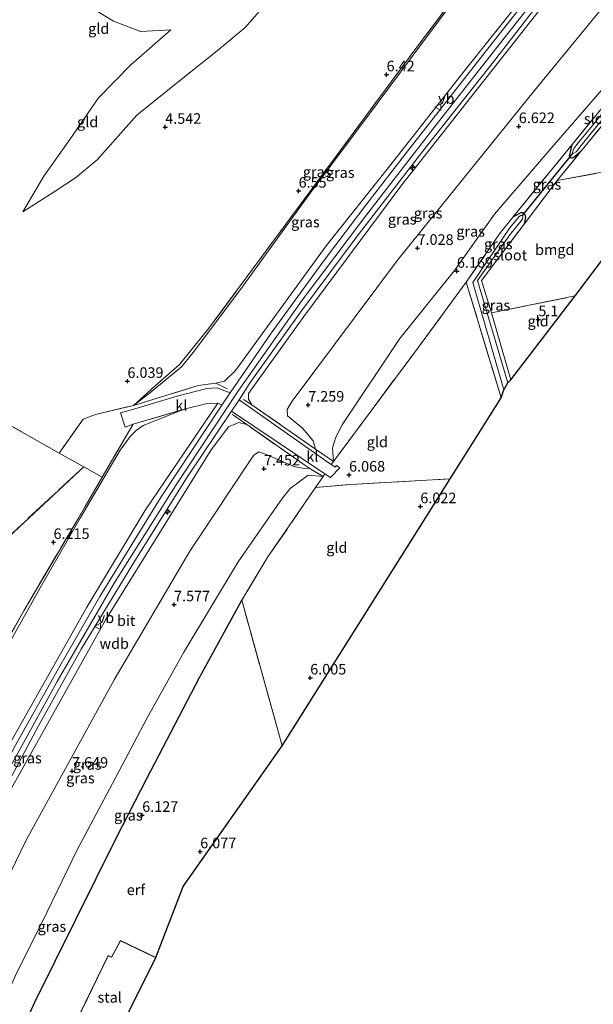
# Model space of a CAD drawing. Units: metres. Extents: x 149990 to 160005, y 424998 to 431251.
# Drawn here: x 154932 to 155068, y 425556 to 425789 of the extents above; entities that cross this region are included whole.
import ezdxf
from ezdxf.enums import TextEntityAlignment as Align

# ---------------------------------------------------------------- set-up
doc = ezdxf.new("R2010")
doc.units = ezdxf.units.M
doc.linetypes.add('IE-TERREINAFSCHEIDING', pattern=[10, 8, -2])
doc.layers.get('0').update_dxf_attribs({"lineweight": 25})
for name, color, linetype, lineweight in [('B-ME-AL-OVERIG-S-B1', 7, 'Continuous', 18), ('B-ME-GW-KRUINLIJN-L-B1', 93, 'Continuous', 18), ('B-ME-GW-TEENLIJN-L-B1', 93, 'Continuous', 18), ('B-ME-IE-GRASLAND-GV-B6', 93, 'Continuous', 18), ('B-ME-IE-GRONDWERKLIJN-GROND_INGERICHT-GV-B6', 253, 'Continuous', 18), ('B-ME-IE-TERREINAFSCHEIDING-RASTERHEKWERK-L-B1', 8, 'IE-TERREINAFSCHEIDING', 18), ('B-ME-KG-KADASTRAAL-DAKRAND-L-B1', 13, 'Continuous', 18), ('B-ME-OG-BEBOUWING-GV-B6', 173, 'Continuous', 18), ('B-ME-OG-WATER-GV-B6', 153, 'Continuous', 18), ('B-ME-VH-VERH_SOORT-BITUMEN-GV-B6', 8, 'IE-TERREINAFSCHEIDING-NATUURLIJK-HOUTWAL', 18), ('B-ME-VH-VERH_SOORT-KLINKERS-GV-B6', 8, 'IE-TERREINAFSCHEIDING-NATUURLIJK-HOUTWAL', 18), ('B-ME-VW-MEUBILAIR_WEGMEUBILAIR-VERKEERSBORD-S-B1', 8, 'Continuous', 18)]:
    doc.layers.add(name, color=color, linetype=linetype, lineweight=lineweight)
for name, color, linetype in [('B-ME-GW-HOOGTEPUNT-S-B1', 10, 'Continuous'), ('B-ME-GW-INSTEEKWATERGANG-L-B1', 10, 'Continuous'), ('B-ME-IE-TERREINAFSCHEIDING-HAAGRASTER-L-B1', 10, 'Continuous'), ('B-ME-KG-KADASTRAAL-OPNAMEDTMGRENS-L-B1', 10, 'Continuous'), ('B-ME-KW-DUIKER-L-B1', 10, 'Continuous')]:
    doc.layers.add(name, color=color, linetype=linetype)
doc.styles.add('NLCS-ISO', font='NLCS-ISO.TTF')
doc.linetypes.add('IE-TERREINAFSCHEIDING-NATUURLIJK-HOUTWAL', pattern='A,7,-1.5,[67,NLCS.SHX,S=0.75,R=45,X=0,Y=0],-1.5,7,-1.5,[70,NLCS.SHX,S=0.75,R=0,X=0,Y=0],-1.5', length=20)

# ---------------------------------------------------------------- blocks, each defined once
blk = doc.blocks.new('hecto')
for p, q in [((0, 0.625), (-0.625, 0)), ((0, -0.625), (0, 0.625)), ((-0.625, 0), (0.625, 0)), ((0.625, 0), (0, -0.625))]:
    blk.add_line(p, q)
blk = doc.blocks.new('hoogtepunt')
for p, q in [((-0.5, 0), (0.5, 0)), ((0, 0.5), (0, -0.5))]:
    blk.add_line(p, q)
blk = doc.blocks.new('verkeersbord')
for p, q in [((0, 0.75), (-0.75, -0.625)), ((0.75, -0.625), (0, 0.75)), ((-0.75, -0.625), (0.75, -0.625))]:
    blk.add_line(p, q)

msp = doc.modelspace()

# ---------------------------------------------------------------- linework, layer by layer
at = {"layer": 'B-ME-GW-INSTEEKWATERGANG-L-B1'}
for points in [[(155064.541, 425757.486, 5.278), (155062.952, 425756.156, 5.088), (155062.562, 425755.978, 5.053), (155062.272, 425755.982, 5.058), (155062.054, 425756.158, 5.053), (155061.945, 425756.483, 5.058), (155062.339, 425758.22, 5.083), (155062.531, 425759.209, 5.382)], [(155048.622, 425742.124, 5.541), (155050.147, 425742.972, 5.003), (155050.506, 425743.14, 5.005), (155050.835, 425743.114, 5.014), (155051.177, 425742.922, 5.023), (155051.444, 425742.455, 5.035), (155051.542, 425741.923, 5.039), (155051.178, 425740.37, 5.373)]]:
    msp.add_polyline3d(points, dxfattribs=at)
at = {"layer": 'B-ME-GW-KRUINLIJN-L-B1'}
for points in [[(154978.308, 425702.798, 10.65), (154980.343, 425703.25, 10.65), (154982.942, 425705.785, 10.688), (155004.388, 425735.282, 10.797), (155019.408, 425754.188, 10.763), (155037.009, 425776.548, 10.772), (155056.63, 425801.214, 10.734)], [(154867.318, 425468.402, 10.851), (154877.733, 425496.575, 10.906), (154887.015, 425521.478, 10.918), (154893.983, 425538.644, 10.948), (154904.431, 425561.907, 10.948), (154915.242, 425584.072, 10.91), (154927.974, 425608.792, 10.906), (154940.783, 425632.202, 10.906), (154954.249, 425655.491, 10.939), (154968.781, 425678.536, 10.906), (154983.519, 425700.802, 10.902), (154998.679, 425722.387, 10.889), (155013.43, 425741.982, 10.839), (155030.371, 425763.876, 10.814), (155046.131, 425783.956, 10.814), (155058.891, 425800.201, 10.822)], [(155060.907, 425798.807, 10.696), (155022.303, 425749.711, 10.705), (154999.135, 425718.524, 10.776), (154986.003, 425700.378, 10.826), (154986.045, 425699.016, 10.734), (154986.85, 425697.641, 10.44)], [(154967.659, 425786.365, 5.992), (154958.225, 425778.083, 5.755), (154950.533, 425770.29, 5.447), (154943.778, 425760.394, 5.428), (154937.655, 425751.719, 5.239), (154932.67, 425743.329, 5.092)], [(155081.92, 425787.126, 5.872), (155071.578, 425774.519, 6.118), (155057.742, 425758.497, 6.052), (155044.215, 425742.736, 6.251), (155034.688, 425729.454, 6.402), (155021.822, 425713.322, 6.668), (155008.177, 425692.901, 6.762), (155006.682, 425690.047, 6.687), (155005.878, 425687.456, 6.549), (155006.116, 425684.235, 6.299)], [(154887.858, 425530.754, 10.851), (154909.931, 425579.532, 10.772), (154928.137, 425614.919, 10.776), (154947.811, 425649.794, 10.83), (154961.491, 425672.558, 10.864), (154978.797, 425698.029, 10.948)], [(154985.637, 425692.973, 10.143), (154983.748, 425693.49, 10.487), (154981.268, 425692.489, 10.692), (154977.202, 425687.044, 10.793), (154952.284, 425646.939, 10.822), (154930.303, 425607.578, 10.814), (154909.658, 425566.679, 10.805), (154898.198, 425542.353, 10.902), (154892.218, 425529.111, 10.952)], [(154995.916, 425677.882, 6.916), (155000.17, 425681.067, 6.741), (155003.709, 425680.71, 6.441)], [(154911.539, 425520.128, 6.753), (154911.819, 425521.635, 6.825), (154912.474, 425523.695, 6.88), (154914.192, 425527.175, 6.922), (154917.323, 425533.335, 6.819), (154923.831, 425546.973, 6.856), (154930.97, 425562.754, 6.85), (154938.457, 425577.788, 6.868), (154945.522, 425592.433, 6.898), (154953.199, 425606.809, 6.977), (154962.002, 425623.469, 7.092), (154970.765, 425639.182, 7.037), (154983.613, 425660.527, 7.146), (154993.972, 425675.496, 7.013), (154995.916, 425677.882, 6.916)]]:
    msp.add_polyline3d(points, dxfattribs=at)
at = {"layer": 'B-ME-GW-TEENLIJN-L-B1'}
for points in [[(154932.67, 425743.329, 5.092), (154940.126, 425747.995, 4.997), (154945.166, 425751.357, 4.993), (154950.229, 425755.63, 4.931), (154959.622, 425766.161, 4.903), (154970.521, 425774.924, 4.945), (154978.617, 425781.404, 4.898), (154985.221, 425786.875, 4.817), (154991.485, 425794.058, 4.761), (154999.223, 425802.804, 4.685), (155004.673, 425810.281, 4.746), (155008.821, 425816.698, 4.756), (155012.178, 425826.057, 4.761), (155013.234, 425830.354, 4.761), (155013.549, 425833.816, 4.827)], [(154958.83, 425697.527, 6.902), (154962.582, 425700.342, 6.86), (154970.2, 425706.648, 6.865), (154972.986, 425710.005, 6.888), (154983.875, 425724.583, 6.925), (155000.389, 425747.382, 6.828), (155016.669, 425769.199, 6.74), (155033.441, 425791.799, 6.381), (155045.68, 425807.647, 6.35)], [(154861.356, 425700.328, 6.854), (154872.841, 425722.995, 6.854), (154874.291, 425726.254, 6.92), (154884.419, 425744.957, 6.958), (154887.586, 425751.272, 6.878), (154894.578, 425762.556, 7.082), (154898.958, 425768.516, 7.044), (154905.276, 425774.637, 6.92), (154916.301, 425784.687, 7.039), (154926.934, 425792.784, 7.162), (154932.209, 425795.307, 7.157), (154936.6, 425796.643, 7.138), (154941.84, 425795.818, 7.119), (154948.313, 425791.964, 6.816), (154954.079, 425788.399, 6.428), (154960.536, 425785.966, 5.935), (154967.659, 425786.365, 5.992)], [(155001.891, 425687.163, 7.183), (155001.315, 425689.132, 7.146), (154998.793, 425692.147, 7.338), (154995.234, 425695.024, 7.653), (154995.164, 425696.568, 7.653), (154996.381, 425698.536, 7.653), (155021.237, 425731.89, 7.351), (155053.614, 425772.009, 6.894), (155070.975, 425793.131, 6.86)], [(154877.113, 425534.758, 6.605), (154890.003, 425564.673, 6.605), (154896.717, 425578.792, 6.605), (154905.004, 425595.52, 6.693), (154915.649, 425616.164, 6.67), (154926.957, 425636.858, 6.707), (154936.812, 425654.399, 6.637), (154946.2, 425670.826, 6.337), (154955.698, 425686.98, 6.439), (154958.085, 425690.191, 6.637), (154959.494, 425691.569, 6.84), (154961.145, 425692.812, 7.103), (154970.842, 425696.598, 9.338)], [(154901.779, 425525.33, 7.38), (154917.482, 425561.892, 7.502), (154933.482, 425594.757, 7.779), (154954.27, 425632.644, 7.862), (154972.164, 425663.077, 7.875), (154987.229, 425685.658, 7.804), (154988.439, 425686.526, 7.783), (154990.427, 425685.868, 7.64), (154996.713, 425683.043, 7.133), (154999.175, 425682.635, 6.819), (155000.371, 425682.653, 6.949)]]:
    msp.add_polyline3d(points, dxfattribs=at)
at = {"layer": 'B-ME-IE-GRASLAND-GV-B6'}
for points in [[(155045.68, 425807.647, 6.35), (155033.441, 425791.799, 6.381), (155016.669, 425769.199, 6.74), (155000.389, 425747.382, 6.828), (154983.875, 425724.583, 6.925), (154972.986, 425710.005, 6.888), (154970.2, 425706.648, 6.865), (154962.582, 425700.342, 6.86), (154958.83, 425697.527, 6.902), (154963.859, 425702.06, 6.831), (154969.687, 425707.22, 6.852), (154976.423, 425715.438, 6.915), (155000.935, 425748.608, 6.663), (155025.601, 425781.938, 6.341), (155045.125, 425807.96, 6.106), (155045.68, 425807.647, 6.35)], [(155056.63, 425801.214, 10.734), (155037.009, 425776.548, 10.772), (155019.408, 425754.188, 10.763), (155004.388, 425735.282, 10.797), (154982.942, 425705.785, 10.688), (154980.343, 425703.25, 10.65), (154978.308, 425702.798, 10.65), (154974.123, 425702.209, 10.143), (154958.83, 425697.527, 6.902), (154962.582, 425700.342, 6.86), (154970.2, 425706.648, 6.865), (154972.986, 425710.005, 6.888), (154983.875, 425724.583, 6.925), (155000.389, 425747.382, 6.828), (155016.669, 425769.199, 6.74), (155033.441, 425791.799, 6.381), (155045.68, 425807.647, 6.35), (155052.593, 425803.748, 9.388), (155056.63, 425801.214, 10.734)], [(155057.651, 425800.977, 10.822), (155044.521, 425784.286, 10.855), (155035.672, 425773.029, 10.893), (155024.236, 425758.466, 10.893), (155013.996, 425745.181, 10.91), (155003.963, 425731.92, 10.918), (154991.367, 425714.591, 10.935), (154981.678, 425700.534, 10.944), (154978.566, 425701.648, 10.696), (154976.196, 425701.541, 10.281), (154969.14, 425699.693, 9.082), (154958.333, 425696.464, 6.71), (154955.766, 425695.799, 6.697), (154956.835, 425692.362, 6.701), (154958.798, 425693.128, 6.814), (154957.97, 425691.785, 6.731), (154951.434, 425680.545, 6.541), (154947.064, 425683.02, 6.181), (154941.299, 425686.265, 5.827), (154946.935, 425694.31, 5.896), (154949.888, 425695.405, 6.169), (154958.83, 425697.527, 6.902), (154974.123, 425702.209, 10.143), (154978.308, 425702.798, 10.65), (154980.343, 425703.25, 10.65), (154982.942, 425705.785, 10.688), (155004.388, 425735.282, 10.797), (155019.408, 425754.188, 10.763), (155037.009, 425776.548, 10.772), (155056.63, 425801.214, 10.734)], [(155060.907, 425798.807, 10.696), (155022.303, 425749.711, 10.705), (154999.135, 425718.524, 10.776), (154986.003, 425700.378, 10.826), (154986.045, 425699.016, 10.734), (154986.85, 425697.641, 10.44), (155001.891, 425687.163, 7.183), (155006.116, 425684.235, 6.299), (155005.604, 425683.57, 6.358), (155005.121, 425683.893, 6.412), (154983.798, 425698.858, 10.952), (154986.43, 425702.961, 10.96), (154998.523, 425719.849, 10.893), (155011.486, 425737.245, 10.885), (155027.209, 425757.649, 10.851), (155043.904, 425778.76, 10.839), (155059.961, 425799.5, 10.822), (155060.907, 425798.807, 10.696)], [(155070.975, 425793.131, 6.86), (155053.614, 425772.009, 6.894), (155021.237, 425731.89, 7.351), (154996.381, 425698.536, 7.653), (154995.164, 425696.568, 7.653), (154995.234, 425695.024, 7.653), (154998.793, 425692.147, 7.338), (155001.315, 425689.132, 7.146), (155001.891, 425687.163, 7.183), (154986.85, 425697.641, 10.44), (154986.045, 425699.016, 10.734), (154986.003, 425700.378, 10.826), (154999.135, 425718.524, 10.776), (155022.303, 425749.711, 10.705), (155060.907, 425798.807, 10.696), (155070.975, 425793.131, 6.86)], [(155081.92, 425787.126, 5.872), (155071.578, 425774.519, 6.118), (155057.742, 425758.497, 6.052), (155044.215, 425742.736, 6.251), (155034.688, 425729.454, 6.402), (155021.822, 425713.322, 6.668), (155008.177, 425692.901, 6.762), (155006.682, 425690.047, 6.687), (155005.878, 425687.456, 6.549), (155006.116, 425684.235, 6.299), (155001.891, 425687.163, 7.183), (155001.315, 425689.132, 7.146), (154998.793, 425692.147, 7.338), (154995.234, 425695.024, 7.653), (154995.164, 425696.568, 7.653), (154996.381, 425698.536, 7.653), (155021.237, 425731.89, 7.351), (155053.614, 425772.009, 6.894), (155070.975, 425793.131, 6.86), (155081.92, 425787.126, 5.872)], [(155084.272, 425785.626, 5.314), (155068.497, 425766.537, 5.314), (155062.531, 425759.209, 5.382), (155048.622, 425742.124, 5.541), (155045.337, 425738.088, 5.578), (155037.497, 425726.632, 5.93), (155026.458, 425711.646, 6.19), (155006.116, 425684.235, 6.299), (155005.878, 425687.456, 6.549), (155006.682, 425690.047, 6.687), (155008.177, 425692.901, 6.762), (155021.822, 425713.322, 6.668), (155034.688, 425729.454, 6.402), (155044.215, 425742.736, 6.251), (155057.742, 425758.497, 6.052), (155071.578, 425774.519, 6.118), (155081.92, 425787.126, 5.872), (155084.272, 425785.626, 5.314)], [(155084.905, 425785.065, 4.71), (155063.667, 425759.196, 4.71), (155062.945, 425758.298, 4.71), (155062.664, 425757.609, 4.71), (155062.606, 425757.271, 4.71), (155062.702, 425757.112, 4.71), (155062.953, 425757.182, 4.71), (155063.459, 425757.508, 4.71), (155065.279, 425759.791, 4.71), (155085.563, 425784.647, 4.71), (155086.326, 425784.23, 5.221), (155064.541, 425757.486, 5.278), (155062.952, 425756.156, 5.088), (155062.562, 425755.978, 5.053), (155062.272, 425755.982, 5.058), (155062.054, 425756.158, 5.053), (155061.945, 425756.483, 5.058), (155062.339, 425758.22, 5.083), (155062.531, 425759.209, 5.382), (155068.497, 425766.537, 5.314), (155084.272, 425785.626, 5.314), (155084.905, 425785.065, 4.71)], [(155064.541, 425757.486, 5.278), (155058.995, 425750.678, 5.293), (155051.178, 425740.37, 5.373), (155051.542, 425741.923, 5.039), (155051.444, 425742.455, 5.035), (155051.177, 425742.922, 5.023), (155050.835, 425743.114, 5.014), (155050.506, 425743.14, 5.005), (155050.147, 425742.972, 5.003), (155048.622, 425742.124, 5.541), (155062.531, 425759.209, 5.382), (155062.339, 425758.22, 5.083), (155061.945, 425756.483, 5.058), (155062.054, 425756.158, 5.053), (155062.272, 425755.982, 5.058), (155062.562, 425755.978, 5.053), (155062.952, 425756.156, 5.088), (155064.541, 425757.486, 5.278)], [(155051.178, 425740.37, 5.373), (155041.075, 425727.05, 5.477), (155043.472, 425719.45, 5.523), (155048.077, 425703.534, 5.515), (155047.302, 425702.83, 4.71), (155040.196, 425727.031, 4.71), (155047.785, 425737.852, 4.71), (155050.772, 425741.598, 4.71), (155050.841, 425742.111, 4.71), (155050.762, 425742.394, 4.71), (155050.59, 425742.464, 4.71), (155050.381, 425742.423, 4.71), (155049.988, 425742.194, 4.71), (155047.843, 425739.528, 4.71), (155039.044, 425726.614, 4.71), (155046.366, 425701.205, 4.71), (155045.767, 425699.29, 5.632), (155037.497, 425726.632, 5.93), (155045.337, 425738.088, 5.578), (155048.622, 425742.124, 5.541), (155050.147, 425742.972, 5.003), (155050.506, 425743.14, 5.005), (155050.835, 425743.114, 5.014), (155051.177, 425742.922, 5.023), (155051.444, 425742.455, 5.035), (155051.542, 425741.923, 5.039), (155051.178, 425740.37, 5.373)], [(154887.858, 425530.754, 10.851), (154883.515, 425532.372, 9.135), (154877.113, 425534.758, 6.605), (154890.003, 425564.673, 6.605), (154896.717, 425578.792, 6.605), (154905.004, 425595.52, 6.693), (154915.649, 425616.164, 6.67), (154926.957, 425636.858, 6.707), (154936.812, 425654.399, 6.637), (154946.2, 425670.826, 6.337), (154955.698, 425686.98, 6.439), (154958.085, 425690.191, 6.637), (154959.494, 425691.569, 6.84), (154961.145, 425692.812, 7.103), (154970.842, 425696.598, 9.338), (154976.258, 425697.953, 10.516), (154978.797, 425698.029, 10.948), (154961.491, 425672.558, 10.864), (154947.811, 425649.794, 10.83), (154928.137, 425614.919, 10.776), (154909.931, 425579.532, 10.772), (154887.858, 425530.754, 10.851)], [(154883.671, 425553.086, 6.425), (154897.635, 425583.536, 6.423), (154912.721, 425612.672, 6.557), (154932.885, 425648.98, 6.48), (154945.806, 425670.866, 6.378), (154951.434, 425680.545, 6.541), (154957.97, 425691.785, 6.731), (154958.798, 425693.128, 6.814), (154970.842, 425696.598, 9.338), (154961.145, 425692.812, 7.103), (154959.494, 425691.569, 6.84), (154958.085, 425690.191, 6.637), (154955.698, 425686.98, 6.439), (154946.2, 425670.826, 6.337), (154936.812, 425654.399, 6.637), (154926.957, 425636.858, 6.707), (154915.649, 425616.164, 6.67), (154905.004, 425595.52, 6.693), (154896.717, 425578.792, 6.605), (154890.003, 425564.673, 6.605), (154877.113, 425534.758, 6.605)], [(154887.858, 425530.754, 10.851), (154909.931, 425579.532, 10.772), (154928.137, 425614.919, 10.776), (154947.811, 425649.794, 10.83), (154961.491, 425672.558, 10.864), (154978.797, 425698.029, 10.948), (154979.699, 425697.594, 10.944), (154965.373, 425675.905, 10.935), (154950.888, 425652.311, 10.931), (154940.781, 425634.744, 10.897), (154930.97, 425617.194, 10.897), (154920.082, 425596.715, 10.897), (154908.559, 425573.422, 10.897), (154896.52, 425547.63, 10.944), (154889.05, 425530.249, 10.952), (154887.858, 425530.754, 10.851)], [(155000.371, 425682.653, 6.949), (154985.637, 425692.973, 10.143), (154983.748, 425693.49, 10.487), (154981.268, 425692.489, 10.692), (154977.202, 425687.044, 10.793), (154952.284, 425646.939, 10.822), (154930.303, 425607.578, 10.814), (154909.658, 425566.679, 10.805), (154898.198, 425542.353, 10.902), (154892.218, 425529.111, 10.952), (154891.692, 425529.3, 10.951), (154895.605, 425539.183, 10.969), (154907.516, 425565.454, 10.923), (154917.505, 425585.755, 10.902), (154927.529, 425605.178, 10.931), (154936.36, 425621.725, 10.96), (154946.508, 425639.925, 10.973), (154959.17, 425660.739, 10.956), (154971.551, 425680.585, 10.91), (154982.03, 425696.155, 10.948), (155004.103, 425681.314, 6.517), (155003.709, 425680.71, 6.441), (155000.371, 425682.653, 6.949)], [(155000.371, 425682.653, 6.949), (154999.175, 425682.635, 6.819), (154996.713, 425683.043, 7.133), (154990.427, 425685.868, 7.64), (154988.439, 425686.526, 7.783), (154987.229, 425685.658, 7.804), (154972.164, 425663.077, 7.875), (154954.27, 425632.644, 7.862), (154933.482, 425594.757, 7.779), (154917.482, 425561.892, 7.502), (154901.779, 425525.33, 7.38), (154892.218, 425529.111, 10.952), (154898.198, 425542.353, 10.902), (154909.658, 425566.679, 10.805), (154930.303, 425607.578, 10.814), (154952.284, 425646.939, 10.822), (154977.202, 425687.044, 10.793), (154981.268, 425692.489, 10.692), (154983.748, 425693.49, 10.487), (154985.637, 425692.973, 10.143), (155000.371, 425682.653, 6.949)], [(154901.779, 425525.33, 7.38), (154917.482, 425561.892, 7.502), (154933.482, 425594.757, 7.779), (154954.27, 425632.644, 7.862), (154972.164, 425663.077, 7.875), (154987.229, 425685.658, 7.804), (154988.439, 425686.526, 7.783), (154990.427, 425685.868, 7.64), (154996.713, 425683.043, 7.133), (154999.175, 425682.635, 6.819), (155000.371, 425682.653, 6.949)], [(155000.371, 425682.653, 6.949), (155003.709, 425680.71, 6.441), (155000.17, 425681.067, 6.741), (154995.916, 425677.882, 6.916), (154993.972, 425675.496, 7.013), (154983.613, 425660.527, 7.146), (154970.765, 425639.182, 7.037), (154962.002, 425623.469, 7.092), (154953.199, 425606.809, 6.977), (154945.522, 425592.433, 6.898), (154938.457, 425577.788, 6.868), (154930.97, 425562.754, 6.85), (154923.831, 425546.973, 6.856)], [(154923.831, 425546.973, 6.856), (154930.97, 425562.754, 6.85), (154938.457, 425577.788, 6.868), (154945.522, 425592.433, 6.898), (154953.199, 425606.809, 6.977), (154962.002, 425623.469, 7.092), (154970.765, 425639.182, 7.037), (154983.613, 425660.527, 7.146), (154993.972, 425675.496, 7.013), (154995.916, 425677.882, 6.916), (155000.17, 425681.067, 6.741), (155003.709, 425680.71, 6.441)], [(155003.709, 425680.71, 6.441), (155001.859, 425678.113, 6.24), (154990.62, 425661.684, 6.253), (154984.443, 425651.48, 6.181), (154974.478, 425633.166, 6.227), (154961.96, 425609.306, 6.181), (154954.809, 425595.322, 6.139), (154935.505, 425556.431, 6.135), (154927.294, 425538.342, 6.22)]]:
    msp.add_polyline3d(points, dxfattribs=at)
at = {"layer": 'B-ME-IE-GRONDWERKLIJN-GROND_INGERICHT-GV-B6'}
for points in [[(155045.125, 425807.96, 6.106), (155025.601, 425781.938, 6.341), (155000.935, 425748.608, 6.663), (154976.423, 425715.438, 6.915), (154969.687, 425707.22, 6.852), (154963.859, 425702.06, 6.831), (154958.83, 425697.527, 6.902), (154949.888, 425695.405, 6.169), (154946.935, 425694.31, 5.896), (154941.299, 425686.265, 5.827), (154927.039, 425694.291, 4.953)], [(154991.485, 425794.058, 4.761), (154985.221, 425786.875, 4.817), (154978.617, 425781.404, 4.898), (154970.521, 425774.924, 4.945), (154959.622, 425766.161, 4.903), (154950.229, 425755.63, 4.931), (154945.166, 425751.357, 4.993), (154940.126, 425747.995, 4.997), (154932.67, 425743.329, 5.092), (154937.655, 425751.719, 5.239), (154943.778, 425760.394, 5.428), (154950.533, 425770.29, 5.447), (154958.225, 425778.083, 5.755), (154967.659, 425786.365, 5.992), (154960.536, 425785.966, 5.935), (154954.079, 425788.399, 6.428), (154948.313, 425791.964, 6.816)], [(154948.313, 425791.964, 6.816), (154954.079, 425788.399, 6.428), (154960.536, 425785.966, 5.935), (154967.659, 425786.365, 5.992), (154958.225, 425778.083, 5.755), (154950.533, 425770.29, 5.447), (154943.778, 425760.394, 5.428), (154937.655, 425751.719, 5.239), (154932.67, 425743.329, 5.092), (154940.126, 425747.995, 4.997), (154945.166, 425751.357, 4.993), (154950.229, 425755.63, 4.931), (154959.622, 425766.161, 4.903), (154970.521, 425774.924, 4.945), (154978.617, 425781.404, 4.898), (154985.221, 425786.875, 4.817), (154991.485, 425794.058, 4.761)], [(155103.253, 425775.413, 5.221), (155087.852, 425756.028, 5.192), (155058.995, 425750.678, 5.293), (155064.541, 425757.486, 5.278), (155086.326, 425784.23, 5.221), (155103.253, 425775.413, 5.221)], [(155063.216, 425723.419, 5.196), (155043.472, 425719.45, 5.523), (155041.075, 425727.05, 5.477), (155051.178, 425740.37, 5.373), (155058.995, 425750.678, 5.293), (155087.852, 425756.028, 5.192), (155063.216, 425723.419, 5.196)], [(155045.767, 425699.29, 5.632), (155033.662, 425680.145, 6.123), (155010.213, 425678.827, 6.223), (155001.859, 425678.113, 6.24), (155003.709, 425680.71, 6.441), (155004.103, 425681.314, 6.517), (155005.381, 425680.455, 6.261), (155007.611, 425682.726, 6.253), (155006.845, 425683.312, 6.253), (155006.536, 425682.947, 6.253), (155005.604, 425683.57, 6.358), (155006.116, 425684.235, 6.299), (155026.458, 425711.646, 6.19), (155037.497, 425726.632, 5.93), (155045.767, 425699.29, 5.632)], [(155063.216, 425723.419, 5.196), (155048.077, 425703.534, 5.515), (155043.472, 425719.45, 5.523), (155063.216, 425723.419, 5.196)], [(154941.299, 425686.265, 5.827), (154947.064, 425683.02, 6.181), (154923.472, 425661.022, 5.548), (154913.914, 425652.42, 5.322), (154885.487, 425626.835, 4.651), (154854.128, 425599.877, 4.521), (154829.054, 425579.309, 4.908), (154823.276, 425574.57, 4.758), (154823.863, 425576.945, 4.709), (154825.693, 425582.129, 4.682), (154829.857, 425591.594, 4.588), (154835.172, 425605.892, 4.488), (154839.994, 425617.798, 4.507), (154846.181, 425630.92, 4.482), (154851.961, 425641.742, 4.479), (154860.079, 425658.227, 4.425), (154866.687, 425671.36, 4.331), (154877.074, 425690.57, 4.528), (154884.389, 425704.731, 4.688), (154889.942, 425717.081, 4.86), (154908.02, 425706.476, 4.681), (154927.039, 425694.291, 4.953), (154941.299, 425686.265, 5.827)], [(154846.408, 425554.7, 4.849), (154838.239, 425557.766, 4.883), (154829.849, 425560.747, 4.819), (154828.227, 425561.818, 4.777), (154826.72, 425563.413, 4.771), (154825.897, 425564.605, 4.67), (154824.655, 425566.365, 4.643), (154823.595, 425568.89, 4.709), (154823.09, 425571.42, 4.697), (154823.276, 425574.57, 4.758), (154829.054, 425579.309, 4.908), (154854.128, 425599.877, 4.521), (154885.487, 425626.835, 4.651), (154913.914, 425652.42, 5.322), (154923.472, 425661.022, 5.548), (154947.064, 425683.02, 6.181), (154951.434, 425680.545, 6.541)], [(154951.434, 425680.545, 6.541), (154945.806, 425670.866, 6.378), (154932.885, 425648.98, 6.48), (154912.721, 425612.672, 6.557), (154897.635, 425583.536, 6.423), (154883.671, 425553.086, 6.425)], [(155033.662, 425680.145, 6.123), (154993.983, 425617.003, 5.98), (154984.443, 425651.48, 6.181), (154990.62, 425661.684, 6.253), (155001.859, 425678.113, 6.24), (155010.213, 425678.827, 6.223), (155033.662, 425680.145, 6.123)], [(154993.983, 425617.003, 5.98), (154970.585, 425583.768, 6.064), (154964.085, 425566.994, 6.223), (154955.778, 425571.014, 6.223), (154953.658, 425567.049, 6.223), (154952.843, 425567.437, 6.223), (154936.539, 425533.847, 6.223), (154931.119, 425536.482, 6.221), (154927.294, 425538.342, 6.22), (154935.505, 425556.431, 6.135), (154954.809, 425595.322, 6.139), (154961.96, 425609.306, 6.181), (154974.478, 425633.166, 6.227), (154984.443, 425651.48, 6.181), (154993.983, 425617.003, 5.98)]]:
    msp.add_polyline3d(points, dxfattribs=at)
at = {"layer": 'B-ME-IE-TERREINAFSCHEIDING-HAAGRASTER-L-B1'}
msp.add_polyline3d([(154927.294, 425538.342, 6.22), (154935.505, 425556.431, 6.135), (154954.809, 425595.322, 6.139), (154961.96, 425609.306, 6.181), (154974.478, 425633.166, 6.227), (154984.443, 425651.48, 6.181)], dxfattribs=at)
at = {"layer": 'B-ME-IE-TERREINAFSCHEIDING-RASTERHEKWERK-L-B1'}
for p, q in [((155064.541, 425757.486, 5.278), (155086.326, 425784.23, 5.221)), ((155048.622, 425742.124, 5.541), (155062.531, 425759.209, 5.382)), ((155087.852, 425756.028, 5.192), (155058.995, 425750.678, 5.293)), ((155043.472, 425719.45, 5.523), (155063.216, 425723.419, 5.196)), ((154978.308, 425702.798, 10.65), (154980.974, 425701.413, 10.99)), ((154984.813, 425698.89, 10.906), (154986.85, 425697.641, 10.44)), ((154986.85, 425697.641, 10.44), (155001.891, 425687.163, 7.183)), ((154985.637, 425692.973, 10.143), (154982.25, 425695.386, 10.998)), ((154985.637, 425692.973, 10.143), (155000.371, 425682.653, 6.949)), ((155006.116, 425684.235, 6.299), (155001.891, 425687.163, 7.183)), ((154947.064, 425683.02, 6.181), (154951.434, 425680.545, 6.541)), ((155003.709, 425680.71, 6.441), (155000.371, 425682.653, 6.949)), ((154993.983, 425617.003, 5.98), (154984.443, 425651.48, 6.181))]:
    msp.add_line(p, q, dxfattribs=at)
for points in [[(155045.125, 425807.96, 6.106), (155025.601, 425781.938, 6.341), (155000.935, 425748.608, 6.663), (154976.423, 425715.438, 6.915), (154969.687, 425707.22, 6.852), (154963.859, 425702.06, 6.831), (154958.83, 425697.527, 6.902)], [(155062.531, 425759.209, 5.382), (155068.497, 425766.537, 5.314), (155084.272, 425785.626, 5.314)], [(155051.178, 425740.37, 5.373), (155058.995, 425750.678, 5.293), (155064.541, 425757.486, 5.278)], [(155045.767, 425699.29, 5.632), (155037.497, 425726.632, 5.93), (155045.337, 425738.088, 5.578), (155048.622, 425742.124, 5.541)], [(155048.077, 425703.534, 5.515), (155043.472, 425719.45, 5.523), (155041.075, 425727.05, 5.477), (155051.178, 425740.37, 5.373)], [(154947.064, 425683.02, 6.181), (154941.299, 425686.265, 5.827), (154927.039, 425694.291, 4.953), (154908.02, 425706.476, 4.681), (154889.942, 425717.081, 4.86), (154886.985, 425718.816, 5.146), (154876.68, 425724.928, 6.631), (154874.291, 425726.254, 6.92), (154873.229, 425726.876, 7.351)], [(155037.497, 425726.632, 5.93), (155026.458, 425711.646, 6.19), (155006.116, 425684.235, 6.299)], [(154958.83, 425697.527, 6.902), (154974.123, 425702.209, 10.143), (154978.308, 425702.798, 10.65)], [(154970.842, 425696.598, 9.338), (154958.798, 425693.128, 6.814), (154957.97, 425691.785, 6.731), (154951.434, 425680.545, 6.541), (154945.806, 425670.866, 6.378), (154932.885, 425648.98, 6.48), (154912.721, 425612.672, 6.557), (154897.635, 425583.536, 6.423), (154883.671, 425553.086, 6.425)], [(154941.299, 425686.265, 5.827), (154946.935, 425694.31, 5.896), (154949.888, 425695.405, 6.169), (154958.83, 425697.527, 6.902)], [(154978.797, 425698.029, 10.948), (154976.258, 425697.953, 10.516), (154970.842, 425696.598, 9.338)], [(154947.064, 425683.02, 6.181), (154923.472, 425661.022, 5.548), (154913.914, 425652.42, 5.322), (154885.487, 425626.835, 4.651), (154854.128, 425599.877, 4.521), (154829.054, 425579.309, 4.908), (154823.276, 425574.57, 4.758), (154819.578, 425571.537, 5.054), (154812.028, 425565.819, 6.234), (154806.457, 425561.599, 6.901)], [(154984.443, 425651.48, 6.181), (154990.62, 425661.684, 6.253), (155001.859, 425678.113, 6.24), (155003.709, 425680.71, 6.441)], [(155001.859, 425678.113, 6.24), (155010.213, 425678.827, 6.223), (155033.662, 425680.145, 6.123)]]:
    msp.add_polyline3d(points, dxfattribs=at)
at = {"layer": 'B-ME-KG-KADASTRAAL-DAKRAND-L-B1'}
msp.add_polyline3d([(154945.386, 425529.67, 9.979), (154936.606, 425533.87, 9.979), (154952.866, 425567.371, 9.979), (154953.616, 425567.017, 9.979), (154953.68, 425566.983, 9.631), (154955.799, 425570.948, 9.221), (154963.813, 425567.04, 9.221)], dxfattribs=at)
at = {"layer": 'B-ME-KG-KADASTRAAL-OPNAMEDTMGRENS-L-B1'}
msp.add_polyline3d([(154911.943, 425444.866, 5.804), (154937.564, 425510.814, 5.916), (154939.267, 425514.991, 5.962), (154940.242, 425517.682, 5.983), (154941.29, 425520.027, 6.066), (154945.528, 425529.508, 6.223), (154964.085, 425566.994, 6.223), (154970.585, 425583.768, 6.064), (154993.983, 425617.003, 5.98), (155033.662, 425680.145, 6.123), (155045.767, 425699.29, 5.632), (155046.366, 425701.205, 4.71), (155047.302, 425702.83, 4.71), (155048.077, 425703.534, 5.515), (155063.216, 425723.419, 5.196), (155087.852, 425756.028, 5.192), (155103.253, 425775.413, 5.221)], dxfattribs=at)
at = {"layer": 'B-ME-KW-DUIKER-L-B1'}
msp.add_line((155050.762, 425742.394, 4.71), (155062.702, 425757.112, 4.71), dxfattribs=at)
at = {"layer": 'B-ME-OG-BEBOUWING-GV-B6'}
msp.add_polyline3d([(154964.085, 425566.994, 6.223), (154945.528, 425529.508, 6.223), (154936.539, 425533.847, 6.223), (154952.843, 425567.437, 6.223), (154953.658, 425567.049, 6.223), (154955.778, 425571.014, 6.223), (154964.085, 425566.994, 6.223)], dxfattribs=at)
at = {"layer": 'B-ME-OG-WATER-GV-B6'}
for points in [[(155085.563, 425784.647, 4.71), (155065.279, 425759.791, 4.71), (155063.459, 425757.508, 4.71), (155062.953, 425757.182, 4.71), (155062.702, 425757.112, 4.71), (155062.606, 425757.271, 4.71), (155062.664, 425757.609, 4.71), (155062.945, 425758.298, 4.71), (155063.667, 425759.196, 4.71), (155084.905, 425785.065, 4.71), (155085.563, 425784.647, 4.71)], [(155050.772, 425741.598, 4.71), (155047.785, 425737.852, 4.71), (155040.196, 425727.031, 4.71), (155047.302, 425702.83, 4.71), (155046.366, 425701.205, 4.71), (155039.044, 425726.614, 4.71), (155047.843, 425739.528, 4.71), (155049.988, 425742.194, 4.71), (155050.381, 425742.423, 4.71), (155050.59, 425742.464, 4.71), (155050.762, 425742.394, 4.71), (155050.841, 425742.111, 4.71), (155050.772, 425741.598, 4.71)]]:
    msp.add_polyline3d(points, dxfattribs=at)
at = {"layer": 'B-ME-VH-VERH_SOORT-BITUMEN-GV-B6'}
for points in [[(155059.961, 425799.5, 10.822), (155043.904, 425778.76, 10.839), (155027.209, 425757.649, 10.851), (155011.486, 425737.245, 10.885), (154998.523, 425719.849, 10.893), (154986.43, 425702.961, 10.96), (154983.798, 425698.858, 10.952), (154982.03, 425696.155, 10.948), (154971.551, 425680.585, 10.91), (154959.17, 425660.739, 10.956), (154946.508, 425639.925, 10.973), (154936.36, 425621.725, 10.96), (154927.529, 425605.178, 10.931), (154917.505, 425585.755, 10.902), (154907.516, 425565.454, 10.923), (154895.605, 425539.183, 10.969)], [(154896.52, 425547.63, 10.944), (154908.559, 425573.422, 10.897), (154920.082, 425596.715, 10.897), (154930.97, 425617.194, 10.897), (154940.781, 425634.744, 10.897), (154950.888, 425652.311, 10.931), (154965.373, 425675.905, 10.935), (154979.699, 425697.594, 10.944), (154981.678, 425700.534, 10.944), (154991.367, 425714.591, 10.935), (155003.963, 425731.92, 10.918), (155013.996, 425745.181, 10.91), (155024.236, 425758.466, 10.893), (155035.672, 425773.029, 10.893), (155044.521, 425784.286, 10.855), (155057.651, 425800.977, 10.822)]]:
    msp.add_polyline3d(points, dxfattribs=at)
at = {"layer": 'B-ME-VH-VERH_SOORT-KLINKERS-GV-B6'}
for points in [[(154970.842, 425696.598, 9.338), (154958.798, 425693.128, 6.814), (154956.835, 425692.362, 6.701), (154955.766, 425695.799, 6.697), (154958.333, 425696.464, 6.71), (154969.14, 425699.693, 9.082), (154976.196, 425701.541, 10.281), (154978.566, 425701.648, 10.696), (154981.678, 425700.534, 10.944), (154979.699, 425697.594, 10.944), (154978.797, 425698.029, 10.948), (154976.258, 425697.953, 10.516), (154970.842, 425696.598, 9.338)], [(155004.103, 425681.314, 6.517), (154982.03, 425696.155, 10.948), (154983.798, 425698.858, 10.952), (155005.121, 425683.893, 6.412), (155005.604, 425683.57, 6.358), (155006.536, 425682.947, 6.253), (155006.845, 425683.312, 6.253), (155007.611, 425682.726, 6.253), (155005.381, 425680.455, 6.261), (155004.103, 425681.314, 6.517)]]:
    msp.add_polyline3d(points, dxfattribs=at)

# ---------------------------------------------------------------- block references
at = {"layer": 'B-ME-AL-OVERIG-S-B1', "rotation": 90}
for p in [(155024.81, 425753.759, 11.535), (154966.934, 425672.315, 11.568)]:
    msp.add_blockref('hecto', p, dxfattribs=at)
at = {"layer": 'B-ME-GW-HOOGTEPUNT-S-B1', "rotation": 90}
for p in [(155018.678, 425775.737, 6.42), (155018.678, 425775.737, 6.42), (155049.915, 425763.5, 6.622), (155049.915, 425763.5, 6.622), (154966.341, 425763.333, 4.542), (154966.341, 425763.333, 4.542), (154997.873, 425748.234, 6.55), (154997.873, 425748.234, 6.55), (155025.985, 425734.708, 7.028), (155025.985, 425734.708, 7.028), (155035.289, 425729.297, 6.169), (155035.289, 425729.297, 6.169), (155054.543, 425717.833, 5.1), (155054.543, 425717.833, 5.1), (154957.41, 425703.252, 6.039), (154957.41, 425703.252, 6.039), (155000.139, 425697.637, 7.259), (155000.139, 425697.637, 7.259), (154989.678, 425682.543, 7.452), (154989.678, 425682.543, 7.452), (155009.8, 425681.096, 6.068), (155009.8, 425681.096, 6.068), (155026.65, 425673.62, 6.022), (155026.65, 425673.62, 6.022), (154939.934, 425665.169, 6.215), (154939.934, 425665.169, 6.215), (154968.428, 425650.426, 7.577), (154968.428, 425650.426, 7.577), (155000.618, 425633.119, 6.005), (155000.618, 425633.119, 6.005), (154944.321, 425611.068, 7.649), (154944.321, 425611.068, 7.649), (154960.901, 425600.634, 6.127), (154960.901, 425600.634, 6.127), (154974.608, 425592.024, 6.077), (154974.608, 425592.024, 6.077)]:
    msp.add_blockref('hoogtepunt', p, dxfattribs=at)
at = {"layer": 'B-ME-VW-MEUBILAIR_WEGMEUBILAIR-VERKEERSBORD-S-B1', "rotation": 90}
for p in [(155030.851, 425768.049, 10.889), (154950.387, 425645.274, 10.952)]:
    msp.add_blockref('verkeersbord', p, dxfattribs=at)

# ---------------------------------------------------------------- texts
at = {"layer": 'B-ME-GW-HOOGTEPUNT-S-B1', "ltscale": 0.2, "style": 'NLCS-ISO'}
for s, p in [('6.42', (155018.678, 425775.737, 6.42)), ('6.42', (155018.678, 425775.737, 6.42)), ('4.542', (154966.341, 425763.333, 4.542)), ('4.542', (154966.341, 425763.333, 4.542)), ('6.622', (155049.915, 425763.5, 6.622)), ('6.622', (155049.915, 425763.5, 6.622)), ('6.55', (154997.873, 425748.234, 6.55)), ('6.55', (154997.873, 425748.234, 6.55)), ('7.028', (155025.985, 425734.708, 7.028)), ('7.028', (155025.985, 425734.708, 7.028)), ('6.169', (155035.289, 425729.297, 6.169)), ('6.169', (155035.289, 425729.297, 6.169)), ('5.1', (155054.543, 425717.833, 5.1)), ('5.1', (155054.543, 425717.833, 5.1)), ('6.039', (154957.41, 425703.252, 6.039)), ('6.039', (154957.41, 425703.252, 6.039)), ('7.259', (155000.139, 425697.637, 7.259)), ('7.259', (155000.139, 425697.637, 7.259)), ('7.452', (154989.678, 425682.543, 7.452)), ('7.452', (154989.678, 425682.543, 7.452)), ('6.068', (155009.8, 425681.096, 6.068)), ('6.068', (155009.8, 425681.096, 6.068)), ('6.022', (155026.65, 425673.62, 6.022)), ('6.022', (155026.65, 425673.62, 6.022)), ('6.215', (154939.934, 425665.169, 6.215)), ('6.215', (154939.934, 425665.169, 6.215)), ('7.577', (154968.428, 425650.426, 7.577)), ('7.577', (154968.428, 425650.426, 7.577)), ('6.005', (155000.618, 425633.119, 6.005)), ('6.005', (155000.618, 425633.119, 6.005)), ('7.649', (154944.321, 425611.068, 7.649)), ('7.649', (154944.321, 425611.068, 7.649)), ('6.127', (154960.901, 425600.634, 6.127)), ('6.127', (154960.901, 425600.634, 6.127)), ('6.077', (154974.608, 425592.024, 6.077)), ('6.077', (154974.608, 425592.024, 6.077))]:
    msp.add_text(s, height=2.5, dxfattribs=at).set_placement(p, align=Align.BOTTOM_LEFT)
at = {"layer": 'B-ME-GW-KRUINLIJN-L-B1', "ltscale": 0.2, "style": 'NLCS-ISO'}
msp.add_text('wdb', height=2.5, dxfattribs=at).set_placement((154954.2831, 425641.2064), align=Align.MIDDLE_CENTER)
at = {"layer": 'B-ME-IE-GRASLAND-GV-B6', "ltscale": 0.2, "style": 'NLCS-ISO'}
for p in [(155002.255, 425752.7435), (155007.73, 425752.587), (155056.5815, 425749.7895), (155028.489, 425742.985), (154999.475, 425740.8795), (155022.3525, 425741.535), (155038.542, 425738.683), (155045.075, 425735.6805), (155044.5195, 425721.215), (154933.7785, 425614.139), (154947.8975, 425612.633), (154946.2945, 425609.41), (154957.624, 425600.5975), (154939.561, 425574.3065)]:
    msp.add_text('gras', height=2.5, dxfattribs=at).set_placement(p, align=Align.MIDDLE_CENTER)
at = {"layer": 'B-ME-IE-GRONDWERKLIJN-GROND_INGERICHT-GV-B6', "ltscale": 0.2, "style": 'NLCS-ISO'}
for s, p in [('gld', (154950.6158, 425786.6325)), ('gld', (154948.0018, 425764.5531)), ('bmgd', (155058.4291, 425734.3449)), ('gld', (155054.4952, 425717.4555)), ('gld', (155016.4752, 425688.8808)), ('gld', (155006.9203, 425663.9139)), ('erf', (154959.4041, 425582.9763))]:
    msp.add_text(s, height=2.5, dxfattribs=at).set_placement(p, align=Align.MIDDLE_CENTER)
at = {"layer": 'B-ME-OG-BEBOUWING-GV-B6', "ltscale": 0.2, "style": 'NLCS-ISO'}
msp.add_text('stal', height=2.5, dxfattribs=at).set_placement((154953.2166, 425557.549), align=Align.MIDDLE_CENTER)
at = {"layer": 'B-ME-OG-WATER-GV-B6', "ltscale": 0.2, "style": 'NLCS-ISO'}
for p in [(155069.3005, 425765.3024), (155047.8955, 425733.0648)]:
    msp.add_text('sloot', height=2.5, dxfattribs=at).set_placement(p, align=Align.MIDDLE_CENTER)
at = {"layer": 'B-ME-VH-VERH_SOORT-BITUMEN-GV-B6', "ltscale": 0.2, "style": 'NLCS-ISO'}
msp.add_text('bit', height=2.5, dxfattribs=at).set_placement((154957.114, 425646.6238), align=Align.MIDDLE_CENTER)
at = {"layer": 'B-ME-VH-VERH_SOORT-KLINKERS-GV-B6', "ltscale": 0.2, "style": 'NLCS-ISO'}
for p in [(154970.1346, 425697.5339), (155001.1132, 425685.4544)]:
    msp.add_text('kl', height=2.5, dxfattribs=at).set_placement(p, align=Align.MIDDLE_CENTER)
at = {"layer": 'B-ME-VW-MEUBILAIR_WEGMEUBILAIR-VERKEERSBORD-S-B1', "ltscale": 0.2, "style": 'NLCS-ISO'}
for p in [(155030.851, 425768.049, 10.889), (154950.387, 425645.274, 10.952)]:
    msp.add_text('vb', height=2.5, dxfattribs=at).set_placement(p, align=Align.BOTTOM_LEFT)

doc.saveas('drawing.dxf')
